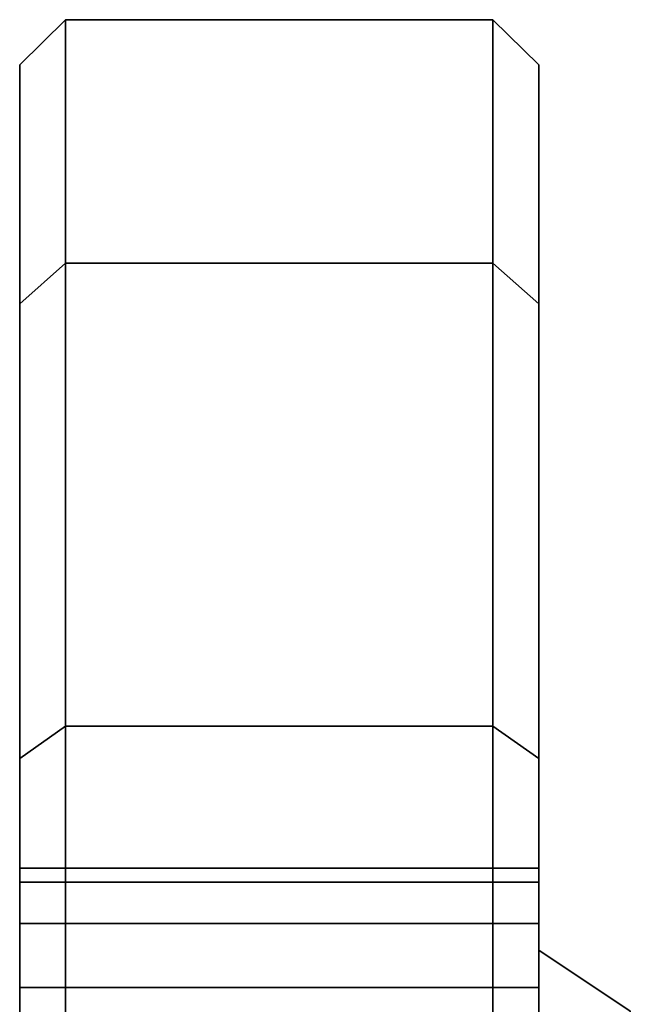
# Model space of a CAD drawing. Extents: x -109 to 141, y -177 to 81.
# Drawn here: x 101 to 121, y 49 to 81 of the extents above; entities that cross this region are included whole.
import ezdxf

# ---------------------------------------------------------------- set-up
doc = ezdxf.new("R2010")
doc.units = 0
doc.header["$MEASUREMENT"] = 0
doc.layers.add('$TD_AUDIT_GENERATED_(27)', color=7, linetype='Continuous')

# ---------------------------------------------------------------- blocks, each defined once
blk = doc.blocks.new('Block_Picture__15183')
at = {"layer": '$TD_AUDIT_GENERATED_(27)', "color": 33}
for points in [[(102.5, 73.508, -37.454), (101, 72.172, -36.773), (101, 80.003, -12.671), (102.5, 81.484, -12.906)], [(102.5, 81.484, -12.906), (101, 80.003, -12.671), (101, 80.003, 12.671), (102.5, 81.484, 12.906)], [(102.5, 81.484, 12.906), (101, 80.003, 12.671), (101, 72.172, 36.773), (102.5, 73.508, 37.454)], [(102.5, 22.275, -11.35), (102.5, 24.692, -3.911), (102.5, 81.484, -12.906), (102.5, 73.508, -37.454)], [(102.5, 24.692, -3.911), (102.5, 24.692, 3.911), (102.5, 81.484, 12.906), (102.5, 81.484, -12.906)], [(102.5, 24.692, 3.911), (102.5, 22.275, 11.35), (102.5, 73.508, 37.454), (102.5, 81.484, 12.906)], [(116.5, 73.508, -37.454), (102.5, 73.508, -37.454), (102.5, 81.484, -12.906), (116.5, 81.484, -12.906)], [(116.5, 81.484, -12.906), (102.5, 81.484, -12.906), (102.5, 81.484, 12.906), (116.5, 81.484, 12.906)], [(116.5, 81.484, 12.906), (102.5, 81.484, 12.906), (102.5, 73.508, 37.454), (116.5, 73.508, 37.454)], [(118, 72.172, -36.773), (116.5, 73.508, -37.454), (116.5, 81.484, -12.906), (118, 80.003, -12.671)], [(118, 80.003, -12.671), (116.5, 81.484, -12.906), (116.5, 81.484, 12.906), (118, 80.003, 12.671)], [(118, 80.003, 12.671), (116.5, 81.484, 12.906), (116.5, 73.508, 37.454), (118, 72.172, 36.773)], [(116.5, 22.275, 11.35), (116.5, 24.692, 3.911), (116.5, 81.484, 12.906), (116.5, 73.508, 37.454)], [(116.5, 24.692, 3.911), (116.5, 24.692, -3.911), (116.5, 81.484, -12.906), (116.5, 81.484, 12.906)], [(116.5, 24.692, -3.911), (116.5, 22.275, -11.35), (116.5, 73.508, -37.454), (116.5, 81.484, -12.906)], [(102.5, 58.336, -58.336), (101, 57.276, -57.276), (101, 72.172, -36.773), (102.5, 73.508, -37.454)], [(102.5, 73.508, 37.454), (101, 72.172, 36.773), (101, 57.276, 57.276), (102.5, 58.336, 58.336)], [(116.5, 58.336, -58.336), (102.5, 58.336, -58.336), (102.5, 73.508, -37.454), (116.5, 73.508, -37.454)], [(116.5, 73.508, 37.454), (102.5, 73.508, 37.454), (102.5, 58.336, 58.336), (116.5, 58.336, 58.336)], [(118, 57.276, -57.276), (116.5, 58.336, -58.336), (116.5, 73.508, -37.454), (118, 72.172, -36.773)], [(118, 72.172, 36.773), (116.5, 73.508, 37.454), (116.5, 58.336, 58.336), (118, 57.276, 57.276)], [(102.5, 37.454, -73.508), (101, 36.773, -72.172), (101, 57.276, -57.276), (102.5, 58.336, -58.336)], [(102.5, 58.336, 58.336), (101, 57.276, 57.276), (101, 36.773, 72.172), (102.5, 37.454, 73.508)], [(116.5, 37.454, -73.508), (102.5, 37.454, -73.508), (102.5, 58.336, -58.336), (116.5, 58.336, -58.336)], [(116.5, 58.336, 58.336), (102.5, 58.336, 58.336), (102.5, 37.454, 73.508), (116.5, 37.454, 73.508)], [(118, 36.773, -72.172), (116.5, 37.454, -73.508), (116.5, 58.336, -58.336), (118, 57.276, -57.276)], [(118, 57.276, 57.276), (116.5, 58.336, 58.336), (116.5, 37.454, 73.508), (118, 36.773, 72.172)], [(121, 46.602, -15.142), (118, 48.504, -15.76), (118, 51), (121, 49)], [(121, 49), (118, 51), (118, 48.504, 15.76), (121, 46.602, 15.142)]]:
    blk.add_3dface(points, dxfattribs=at)
for points, invisible_edges in [([(102.5, 24.388, -3.863), (102.5, 73.508, -37.454), (102.5, 81.484, -12.906)], 9), ([(102.5, 24.388, 3.863), (102.5, 81.484, -12.906), (102.5, 81.484, 12.906)], 9), ([(102.5, 81.484, -12.906), (102.5, 24.388, 3.863), (102.5, 25)], 9), ([(102.5, 81.484, -12.906), (102.5, 25), (102.5, 24.388, -3.863)], 9), ([(102.5, 22.001, 11.21), (102.5, 81.484, 12.906), (102.5, 73.508, 37.454)], 9), ([(102.5, 81.484, 12.906), (102.5, 22.001, 11.21), (102.5, 23.776, 7.725)], 9), ([(102.5, 81.484, 12.906), (102.5, 23.776, 7.725), (102.5, 24.388, 3.863)], 9), ([(116.5, 24.388, 3.863), (116.5, 73.508, 37.454), (116.5, 81.484, 12.906)], 9), ([(116.5, 24.388, -3.863), (116.5, 81.484, 12.906), (116.5, 81.484, -12.906)], 9), ([(116.5, 81.484, 12.906), (116.5, 24.388, -3.863), (116.5, 25)], 9), ([(116.5, 81.484, 12.906), (116.5, 25), (116.5, 24.388, 3.863)], 9), ([(116.5, 22.001, -11.21), (116.5, 81.484, -12.906), (116.5, 73.508, -37.454)], 9), ([(116.5, 81.484, -12.906), (116.5, 22.001, -11.21), (116.5, 23.776, -7.725)], 9), ([(116.5, 81.484, -12.906), (116.5, 23.776, -7.725), (116.5, 24.388, -3.863)], 9), ([(101, 24.388, 3.863), (101, 72.172, 36.773), (101, 80.003, 12.671)], 9), ([(101, 24.388, -3.863), (101, 80.003, 12.671), (101, 80.003, -12.671)], 9), ([(101, 80.003, 12.671), (101, 24.388, -3.863), (101, 25)], 9), ([(101, 80.003, 12.671), (101, 25), (101, 24.388, 3.863)], 9), ([(101, 22.001, -11.21), (101, 80.003, -12.671), (101, 72.172, -36.773)], 9), ([(101, 80.003, -12.671), (101, 22.001, -11.21), (101, 23.776, -7.725)], 9), ([(101, 80.003, -12.671), (101, 23.776, -7.725), (101, 24.388, -3.863)], 9), ([(118, 24.388, -3.863), (118, 72.172, -36.773), (118, 80.003, -12.671)], 9), ([(118, 24.388, 3.863), (118, 80.003, -12.671), (118, 80.003, 12.671)], 9), ([(118, 80.003, -12.671), (118, 24.388, 3.863), (118, 25)], 9), ([(118, 80.003, -12.671), (118, 25), (118, 24.388, -3.863)], 9), ([(118, 22.001, 11.21), (118, 80.003, 12.671), (118, 72.172, 36.773)], 9), ([(118, 80.003, 12.671), (118, 22.001, 11.21), (118, 23.776, 7.725)], 9), ([(118, 80.003, 12.671), (118, 23.776, 7.725), (118, 24.388, 3.863)], 9), ([(102.5, 49.774, -36.504), (102.5, 47.126, -35.155), (102.5, 73.508, -37.454)], 10), ([(102.5, 51.876, -38.606), (102.5, 49.774, -36.504), (102.5, 73.508, -37.454)], 10), ([(102.5, 53.225, -41.254), (102.5, 51.876, -38.606), (102.5, 73.508, -37.454)], 10), ([(102.5, 58.336, -58.336), (102.5, 53.225, -41.254), (102.5, 73.508, -37.454)], 3), ([(102.5, 17.678, -17.678), (102.5, 73.508, -37.454), (102.5, 47.126, -35.155)], 11), ([(102.5, 17.678, -17.678), (102.5, 22.275, -11.35), (102.5, 73.508, -37.454)], 8), ([(102.5, 49.774, 36.504), (102.5, 51.876, 38.606), (102.5, 73.508, 37.454)], 10), ([(102.5, 22.275, 11.35), (102.5, 49.774, 36.504), (102.5, 73.508, 37.454)], 3), ([(102.5, 73.508, 37.454), (102.5, 51.876, 38.606), (102.5, 53.225, 41.254)], 9), ([(102.5, 73.508, 37.454), (102.5, 53.225, 41.254), (102.5, 53.69, 44.19)], 9), ([(102.5, 73.508, 37.454), (102.5, 53.69, 44.19), (102.5, 53.225, 47.126)], 9), ([(102.5, 73.508, 37.454), (102.5, 53.225, 47.126), (102.5, 51.876, 49.774)], 9), ([(102.5, 73.508, 37.454), (102.5, 51.876, 49.774), (102.5, 58.336, 58.336)], 3), ([(102.5, 73.508, -37.454), (102.5, 49.774, -36.504), (102.5, 51.876, -38.606)], 9), ([(102.5, 73.508, -37.454), (102.5, 51.876, -38.606), (102.5, 53.225, -41.254)], 9), ([(102.5, 73.508, -37.454), (102.5, 53.225, -41.254), (102.5, 53.69, -44.19)], 9), ([(102.5, 73.508, -37.454), (102.5, 53.69, -44.19), (102.5, 53.225, -47.126)], 9), ([(102.5, 73.508, -37.454), (102.5, 53.225, -47.126), (102.5, 51.876, -49.774)], 9), ([(102.5, 73.508, -37.454), (102.5, 51.876, -49.774), (102.5, 58.336, -58.336)], 3), ([(102.5, 22.001, -11.21), (102.5, 49.774, -36.504), (102.5, 73.508, -37.454)], 11), ([(102.5, 73.508, -37.454), (102.5, 24.388, -3.863), (102.5, 23.776, -7.725)], 9), ([(102.5, 73.508, -37.454), (102.5, 23.776, -7.725), (102.5, 22.001, -11.21)], 9), ([(102.5, 51.876, 38.606), (102.5, 49.774, 36.504), (102.5, 73.508, 37.454)], 10), ([(102.5, 53.225, 41.254), (102.5, 51.876, 38.606), (102.5, 73.508, 37.454)], 10), ([(102.5, 58.336, 58.336), (102.5, 53.225, 41.254), (102.5, 73.508, 37.454)], 3), ([(102.5, 20.145, 14.775), (102.5, 73.508, 37.454), (102.5, 49.774, 36.504)], 11), ([(102.5, 73.508, 37.454), (102.5, 20.145, 14.775), (102.5, 20.225, 14.695)], 9), ([(102.5, 73.508, 37.454), (102.5, 20.225, 14.695), (102.5, 22.001, 11.21)], 9), ([(116.5, 73.508, 37.454), (116.5, 51.876, 38.606), (116.5, 53.225, 41.254)], 9), ([(116.5, 73.508, 37.454), (116.5, 53.225, 41.254), (116.5, 53.69, 44.19)], 9), ([(116.5, 73.508, 37.454), (116.5, 53.69, 44.19), (116.5, 53.225, 47.126)], 9), ([(116.5, 73.508, 37.454), (116.5, 53.225, 47.126), (116.5, 51.876, 49.774)], 9), ([(116.5, 73.508, 37.454), (116.5, 51.876, 49.774), (116.5, 58.336, 58.336)], 3), ([(116.5, 49.774, 36.504), (116.5, 51.876, 38.606), (116.5, 73.508, 37.454)], 10), ([(116.5, 22.001, 11.21), (116.5, 49.774, 36.504), (116.5, 73.508, 37.454)], 11), ([(116.5, 73.508, 37.454), (116.5, 24.388, 3.863), (116.5, 23.776, 7.725)], 9), ([(116.5, 73.508, 37.454), (116.5, 23.776, 7.725), (116.5, 22.001, 11.21)], 9), ([(116.5, 49.774, -36.504), (116.5, 47.126, -35.155), (116.5, 73.508, -37.454)], 10), ([(116.5, 51.876, -38.606), (116.5, 49.774, -36.504), (116.5, 73.508, -37.454)], 10), ([(116.5, 53.225, -41.254), (116.5, 51.876, -38.606), (116.5, 73.508, -37.454)], 10), ([(116.5, 58.336, -58.336), (116.5, 53.225, -41.254), (116.5, 73.508, -37.454)], 3), ([(116.5, 20, -14.92), (116.5, 73.508, -37.454), (116.5, 47.126, -35.155)], 11), ([(116.5, 73.508, -37.454), (116.5, 20, -14.92), (116.5, 20.225, -14.695)], 9), ([(116.5, 73.508, -37.454), (116.5, 20.225, -14.695), (116.5, 22.001, -11.21)], 9), ([(116.5, 49.774, 36.504), (116.5, 47.126, 35.155), (116.5, 73.508, 37.454)], 10), ([(116.5, 51.876, 38.606), (116.5, 49.774, 36.504), (116.5, 73.508, 37.454)], 10), ([(116.5, 53.225, 41.254), (116.5, 51.876, 38.606), (116.5, 73.508, 37.454)], 10), ([(116.5, 58.336, 58.336), (116.5, 53.225, 41.254), (116.5, 73.508, 37.454)], 3), ([(116.5, 17.678, 17.678), (116.5, 73.508, 37.454), (116.5, 47.126, 35.155)], 11), ([(116.5, 17.678, 17.678), (116.5, 22.275, 11.35), (116.5, 73.508, 37.454)], 8), ([(116.5, 49.774, -36.504), (116.5, 51.876, -38.606), (116.5, 73.508, -37.454)], 10), ([(116.5, 22.275, -11.35), (116.5, 49.774, -36.504), (116.5, 73.508, -37.454)], 3), ([(116.5, 73.508, -37.454), (116.5, 51.876, -38.606), (116.5, 53.225, -41.254)], 9), ([(116.5, 73.508, -37.454), (116.5, 53.225, -41.254), (116.5, 53.69, -44.19)], 9), ([(116.5, 73.508, -37.454), (116.5, 53.69, -44.19), (116.5, 53.225, -47.126)], 9), ([(116.5, 73.508, -37.454), (116.5, 53.225, -47.126), (116.5, 51.876, -49.774)], 9), ([(116.5, 73.508, -37.454), (116.5, 51.876, -49.774), (116.5, 58.336, -58.336)], 3), ([(101, 72.172, 36.773), (101, 51.876, 38.606), (101, 53.225, 41.254)], 9), ([(101, 72.172, 36.773), (101, 53.225, 41.254), (101, 53.69, 44.19)], 9), ([(101, 72.172, 36.773), (101, 53.69, 44.19), (101, 53.225, 47.126)], 9), ([(101, 72.172, 36.773), (101, 53.225, 47.126), (101, 51.876, 49.774)], 9), ([(101, 72.172, 36.773), (101, 51.876, 49.774), (101, 57.276, 57.276)], 3), ([(101, 49.774, 36.504), (101, 51.876, 38.606), (101, 72.172, 36.773)], 10), ([(101, 22.001, 11.21), (101, 49.774, 36.504), (101, 72.172, 36.773)], 11), ([(101, 72.172, 36.773), (101, 24.388, 3.863), (101, 23.776, 7.725)], 9), ([(101, 72.172, 36.773), (101, 23.776, 7.725), (101, 22.001, 11.21)], 9), ([(101, 49.774, -36.504), (101, 47.126, -35.155), (101, 72.172, -36.773)], 10), ([(101, 51.876, -38.606), (101, 49.774, -36.504), (101, 72.172, -36.773)], 10), ([(101, 53.225, -41.254), (101, 51.876, -38.606), (101, 72.172, -36.773)], 10), ([(101, 57.276, -57.276), (101, 53.225, -41.254), (101, 72.172, -36.773)], 3), ([(101, 20, -14.92), (101, 72.172, -36.773), (101, 47.126, -35.155)], 11), ([(101, 72.172, -36.773), (101, 20, -14.92), (101, 20.225, -14.695)], 9), ([(101, 72.172, -36.773), (101, 20.225, -14.695), (101, 22.001, -11.21)], 9), ([(118, 72.172, -36.773), (118, 49.774, -36.504), (118, 51.876, -38.606)], 9), ([(118, 72.172, -36.773), (118, 51.876, -38.606), (118, 53.225, -41.254)], 9), ([(118, 72.172, -36.773), (118, 53.225, -41.254), (118, 53.69, -44.19)], 9), ([(118, 72.172, -36.773), (118, 53.69, -44.19), (118, 53.225, -47.126)], 9), ([(118, 72.172, -36.773), (118, 53.225, -47.126), (118, 51.876, -49.774)], 9), ([(118, 72.172, -36.773), (118, 51.876, -49.774), (118, 57.276, -57.276)], 3), ([(118, 22.001, -11.21), (118, 49.774, -36.504), (118, 72.172, -36.773)], 11), ([(118, 72.172, -36.773), (118, 24.388, -3.863), (118, 23.776, -7.725)], 9), ([(118, 72.172, -36.773), (118, 23.776, -7.725), (118, 22.001, -11.21)], 9), ([(118, 51.876, 38.606), (118, 49.774, 36.504), (118, 72.172, 36.773)], 10), ([(118, 53.225, 41.254), (118, 51.876, 38.606), (118, 72.172, 36.773)], 10), ([(118, 57.276, 57.276), (118, 53.225, 41.254), (118, 72.172, 36.773)], 3), ([(118, 20.145, 14.775), (118, 72.172, 36.773), (118, 49.774, 36.504)], 11), ([(118, 72.172, 36.773), (118, 20.145, 14.775), (118, 20.225, 14.695)], 9), ([(118, 72.172, 36.773), (118, 20.225, 14.695), (118, 22.001, 11.21)], 9), ([(102.5, 37.454, -73.508), (102.5, 49.774, -51.876), (102.5, 58.336, -58.336)], 3), ([(102.5, 49.774, -51.876), (102.5, 50.825, -50.825), (102.5, 58.336, -58.336)], 8), ([(102.5, 58.336, -58.336), (102.5, 50.825, -50.825), (102.5, 51.876, -49.774)], 8), ([(102.5, 58.336, -58.336), (102.5, 51.876, -49.774), (102.5, 53.225, -47.126)], 9), ([(102.5, 58.336, -58.336), (102.5, 53.225, -47.126), (102.5, 53.69, -44.19)], 9), ([(102.5, 58.336, -58.336), (102.5, 53.69, -44.19), (102.5, 53.225, -41.254)], 9), ([(102.5, 51.876, 49.774), (102.5, 50.825, 50.825), (102.5, 58.336, 58.336)], 8), ([(102.5, 58.336, 58.336), (102.5, 50.825, 50.825), (102.5, 49.774, 51.876)], 8), ([(102.5, 58.336, 58.336), (102.5, 49.774, 51.876), (102.5, 47.126, 53.225)], 9), ([(102.5, 58.336, 58.336), (102.5, 47.126, 53.225), (102.5, 44.19, 53.69)], 9), ([(102.5, 58.336, 58.336), (102.5, 44.19, 53.69), (102.5, 41.254, 53.225)], 9), ([(102.5, 58.336, 58.336), (102.5, 41.254, 53.225), (102.5, 37.454, 73.508)], 3), ([(102.5, 58.336, -58.336), (102.5, 50.825, -50.825), (102.5, 49.774, -51.876)], 9), ([(102.5, 58.336, -58.336), (102.5, 49.774, -51.876), (102.5, 47.126, -53.225)], 9), ([(102.5, 58.336, -58.336), (102.5, 47.126, -53.225), (102.5, 44.19, -53.69)], 9), ([(102.5, 58.336, -58.336), (102.5, 44.19, -53.69), (102.5, 41.254, -53.225)], 9), ([(102.5, 58.336, -58.336), (102.5, 41.254, -53.225), (102.5, 37.454, -73.508)], 3), ([(102.5, 58.336, -58.336), (102.5, 51.876, -49.774), (102.5, 50.825, -50.825)], 9), ([(102.5, 58.336, 58.336), (102.5, 50.825, 50.825), (102.5, 51.876, 49.774)], 9), ([(102.5, 58.336, 58.336), (102.5, 51.876, 49.774), (102.5, 53.225, 47.126)], 9), ([(102.5, 58.336, 58.336), (102.5, 53.225, 47.126), (102.5, 53.69, 44.19)], 9), ([(102.5, 58.336, 58.336), (102.5, 53.69, 44.19), (102.5, 53.225, 41.254)], 9), ([(102.5, 58.336, 58.336), (102.5, 49.774, 51.876), (102.5, 50.825, 50.825)], 9), ([(102.5, 37.454, 73.508), (102.5, 49.774, 51.876), (102.5, 58.336, 58.336)], 3), ([(116.5, 58.336, 58.336), (116.5, 50.825, 50.825), (116.5, 49.774, 51.876)], 9), ([(116.5, 58.336, 58.336), (116.5, 49.774, 51.876), (116.5, 47.126, 53.225)], 9), ([(116.5, 58.336, 58.336), (116.5, 47.126, 53.225), (116.5, 44.19, 53.69)], 9), ([(116.5, 58.336, 58.336), (116.5, 44.19, 53.69), (116.5, 41.254, 53.225)], 9), ([(116.5, 58.336, 58.336), (116.5, 41.254, 53.225), (116.5, 37.454, 73.508)], 3), ([(116.5, 58.336, 58.336), (116.5, 51.876, 49.774), (116.5, 50.825, 50.825)], 9), ([(116.5, 58.336, -58.336), (116.5, 50.825, -50.825), (116.5, 51.876, -49.774)], 9), ([(116.5, 58.336, -58.336), (116.5, 51.876, -49.774), (116.5, 53.225, -47.126)], 9), ([(116.5, 58.336, -58.336), (116.5, 53.225, -47.126), (116.5, 53.69, -44.19)], 9), ([(116.5, 58.336, -58.336), (116.5, 53.69, -44.19), (116.5, 53.225, -41.254)], 9), ([(116.5, 58.336, -58.336), (116.5, 49.774, -51.876), (116.5, 50.825, -50.825)], 9), ([(116.5, 37.454, -73.508), (116.5, 49.774, -51.876), (116.5, 58.336, -58.336)], 3), ([(116.5, 37.454, 73.508), (116.5, 49.774, 51.876), (116.5, 58.336, 58.336)], 3), ([(116.5, 49.774, 51.876), (116.5, 50.825, 50.825), (116.5, 58.336, 58.336)], 8), ([(116.5, 58.336, 58.336), (116.5, 50.825, 50.825), (116.5, 51.876, 49.774)], 8), ([(116.5, 58.336, 58.336), (116.5, 51.876, 49.774), (116.5, 53.225, 47.126)], 9), ([(116.5, 58.336, 58.336), (116.5, 53.225, 47.126), (116.5, 53.69, 44.19)], 9), ([(116.5, 58.336, 58.336), (116.5, 53.69, 44.19), (116.5, 53.225, 41.254)], 9), ([(116.5, 51.876, -49.774), (116.5, 50.825, -50.825), (116.5, 58.336, -58.336)], 8), ([(116.5, 58.336, -58.336), (116.5, 50.825, -50.825), (116.5, 49.774, -51.876)], 8), ([(116.5, 58.336, -58.336), (116.5, 49.774, -51.876), (116.5, 47.126, -53.225)], 9), ([(116.5, 58.336, -58.336), (116.5, 47.126, -53.225), (116.5, 44.19, -53.69)], 9), ([(116.5, 58.336, -58.336), (116.5, 44.19, -53.69), (116.5, 41.254, -53.225)], 9), ([(116.5, 58.336, -58.336), (116.5, 41.254, -53.225), (116.5, 37.454, -73.508)], 3), ([(101, 57.276, 57.276), (101, 50.825, 50.825), (101, 49.774, 51.876)], 9), ([(101, 57.276, 57.276), (101, 49.774, 51.876), (101, 47.126, 53.225)], 9), ([(101, 57.276, 57.276), (101, 47.126, 53.225), (101, 44.19, 53.69)], 9), ([(101, 57.276, 57.276), (101, 44.19, 53.69), (101, 41.254, 53.225)], 9), ([(101, 57.276, 57.276), (101, 41.254, 53.225), (101, 36.773, 72.172)], 3), ([(101, 57.276, 57.276), (101, 51.876, 49.774), (101, 50.825, 50.825)], 9), ([(101, 57.276, -57.276), (101, 50.825, -50.825), (101, 51.876, -49.774)], 9), ([(101, 57.276, -57.276), (101, 51.876, -49.774), (101, 53.225, -47.126)], 9), ([(101, 57.276, -57.276), (101, 53.225, -47.126), (101, 53.69, -44.19)], 9), ([(101, 57.276, -57.276), (101, 53.69, -44.19), (101, 53.225, -41.254)], 9), ([(101, 57.276, -57.276), (101, 49.774, -51.876), (101, 50.825, -50.825)], 9), ([(101, 36.773, -72.172), (101, 49.774, -51.876), (101, 57.276, -57.276)], 3), ([(118, 57.276, -57.276), (118, 50.825, -50.825), (118, 49.774, -51.876)], 9), ([(118, 57.276, -57.276), (118, 49.774, -51.876), (118, 47.126, -53.225)], 9), ([(118, 57.276, -57.276), (118, 47.126, -53.225), (118, 44.19, -53.69)], 9), ([(118, 57.276, -57.276), (118, 44.19, -53.69), (118, 41.254, -53.225)], 9), ([(118, 57.276, -57.276), (118, 41.254, -53.225), (118, 36.773, -72.172)], 3), ([(118, 57.276, -57.276), (118, 51.876, -49.774), (118, 50.825, -50.825)], 9), ([(118, 57.276, 57.276), (118, 50.825, 50.825), (118, 51.876, 49.774)], 9), ([(118, 57.276, 57.276), (118, 51.876, 49.774), (118, 53.225, 47.126)], 9), ([(118, 57.276, 57.276), (118, 53.225, 47.126), (118, 53.69, 44.19)], 9), ([(118, 57.276, 57.276), (118, 53.69, 44.19), (118, 53.225, 41.254)], 9), ([(118, 57.276, 57.276), (118, 49.774, 51.876), (118, 50.825, 50.825)], 9), ([(118, 36.773, 72.172), (118, 49.774, 51.876), (118, 57.276, 57.276)], 3), ([(101, 53.69, 44.19), (101, 53.225, 41.254), (102.5, 53.69, 44.19)], 2), ([(101, 53.225, 41.254), (102.5, 53.225, 41.254), (102.5, 53.69, 44.19)], 8), ([(101, 53.225, 47.126), (101, 53.69, 44.19), (102.5, 53.225, 47.126)], 2), ([(101, 53.69, 44.19), (102.5, 53.69, 44.19), (102.5, 53.225, 47.126)], 8), ([(101, 53.69, -44.19), (101, 53.225, -47.126), (102.5, 53.69, -44.19)], 2), ([(101, 53.225, -47.126), (102.5, 53.225, -47.126), (102.5, 53.69, -44.19)], 8), ([(101, 53.225, -41.254), (101, 53.69, -44.19), (102.5, 53.225, -41.254)], 2), ([(101, 53.69, -44.19), (102.5, 53.69, -44.19), (102.5, 53.225, -41.254)], 8), ([(102.5, 53.69, 44.19), (102.5, 53.225, 41.254), (116.5, 53.69, 44.19)], 2), ([(102.5, 53.225, 41.254), (116.5, 53.225, 41.254), (116.5, 53.69, 44.19)], 8), ([(102.5, 53.225, 47.126), (102.5, 53.69, 44.19), (116.5, 53.225, 47.126)], 2), ([(102.5, 53.69, 44.19), (116.5, 53.69, 44.19), (116.5, 53.225, 47.126)], 8), ([(102.5, 53.69, -44.19), (102.5, 53.225, -47.126), (116.5, 53.69, -44.19)], 2), ([(102.5, 53.225, -47.126), (116.5, 53.225, -47.126), (116.5, 53.69, -44.19)], 8), ([(102.5, 53.225, -41.254), (102.5, 53.69, -44.19), (116.5, 53.225, -41.254)], 2), ([(102.5, 53.69, -44.19), (116.5, 53.69, -44.19), (116.5, 53.225, -41.254)], 8), ([(116.5, 53.69, 44.19), (116.5, 53.225, 41.254), (118, 53.69, 44.19)], 2), ([(116.5, 53.225, 41.254), (118, 53.225, 41.254), (118, 53.69, 44.19)], 8), ([(116.5, 53.225, 47.126), (116.5, 53.69, 44.19), (118, 53.225, 47.126)], 2), ([(116.5, 53.69, 44.19), (118, 53.69, 44.19), (118, 53.225, 47.126)], 8), ([(116.5, 53.69, -44.19), (116.5, 53.225, -47.126), (118, 53.69, -44.19)], 2), ([(116.5, 53.225, -47.126), (118, 53.225, -47.126), (118, 53.69, -44.19)], 8), ([(116.5, 53.225, -41.254), (116.5, 53.69, -44.19), (118, 53.225, -41.254)], 2), ([(116.5, 53.69, -44.19), (118, 53.69, -44.19), (118, 53.225, -41.254)], 8), ([(101, 53.225, 41.254), (101, 51.876, 38.606), (102.5, 53.225, 41.254)], 2), ([(101, 51.876, 38.606), (102.5, 51.876, 38.606), (102.5, 53.225, 41.254)], 8), ([(101, 51.876, 49.774), (101, 53.225, 47.126), (102.5, 51.876, 49.774)], 2), ([(101, 53.225, 47.126), (102.5, 53.225, 47.126), (102.5, 51.876, 49.774)], 8), ([(101, 53.225, -47.126), (101, 51.876, -49.774), (102.5, 53.225, -47.126)], 2), ([(101, 51.876, -49.774), (102.5, 51.876, -49.774), (102.5, 53.225, -47.126)], 8), ([(101, 51.876, -38.606), (101, 53.225, -41.254), (102.5, 51.876, -38.606)], 2), ([(101, 53.225, -41.254), (102.5, 53.225, -41.254), (102.5, 51.876, -38.606)], 8), ([(102.5, 53.225, 41.254), (102.5, 51.876, 38.606), (116.5, 53.225, 41.254)], 2), ([(102.5, 51.876, 38.606), (116.5, 51.876, 38.606), (116.5, 53.225, 41.254)], 8), ([(102.5, 51.876, 49.774), (102.5, 53.225, 47.126), (116.5, 51.876, 49.774)], 2), ([(102.5, 53.225, 47.126), (116.5, 53.225, 47.126), (116.5, 51.876, 49.774)], 8), ([(102.5, 53.225, -47.126), (102.5, 51.876, -49.774), (116.5, 53.225, -47.126)], 2), ([(102.5, 51.876, -49.774), (116.5, 51.876, -49.774), (116.5, 53.225, -47.126)], 8), ([(102.5, 51.876, -38.606), (102.5, 53.225, -41.254), (116.5, 51.876, -38.606)], 2), ([(102.5, 53.225, -41.254), (116.5, 53.225, -41.254), (116.5, 51.876, -38.606)], 8), ([(116.5, 53.225, 41.254), (116.5, 51.876, 38.606), (118, 53.225, 41.254)], 2), ([(116.5, 51.876, 38.606), (118, 51.876, 38.606), (118, 53.225, 41.254)], 8), ([(116.5, 51.876, 49.774), (116.5, 53.225, 47.126), (118, 51.876, 49.774)], 2), ([(116.5, 53.225, 47.126), (118, 53.225, 47.126), (118, 51.876, 49.774)], 8), ([(116.5, 53.225, -47.126), (116.5, 51.876, -49.774), (118, 53.225, -47.126)], 2), ([(116.5, 51.876, -49.774), (118, 51.876, -49.774), (118, 53.225, -47.126)], 8), ([(116.5, 51.876, -38.606), (116.5, 53.225, -41.254), (118, 51.876, -38.606)], 2), ([(116.5, 53.225, -41.254), (118, 53.225, -41.254), (118, 51.876, -38.606)], 8), ([(101, 51.876, 38.606), (101, 49.774, 36.504), (102.5, 51.876, 38.606)], 2), ([(101, 49.774, 36.504), (102.5, 49.774, 36.504), (102.5, 51.876, 38.606)], 8), ([(101, 49.774, 51.876), (101, 51.876, 49.774), (102.5, 49.774, 51.876)], 2), ([(101, 51.876, 49.774), (102.5, 51.876, 49.774), (102.5, 49.774, 51.876)], 8), ([(101, 51.876, -49.774), (101, 49.774, -51.876), (102.5, 51.876, -49.774)], 2), ([(101, 49.774, -51.876), (102.5, 49.774, -51.876), (102.5, 51.876, -49.774)], 8), ([(101, 49.774, -36.504), (101, 51.876, -38.606), (102.5, 49.774, -36.504)], 2), ([(101, 51.876, -38.606), (102.5, 51.876, -38.606), (102.5, 49.774, -36.504)], 8), ([(102.5, 51.876, 38.606), (102.5, 49.774, 36.504), (116.5, 51.876, 38.606)], 2), ([(102.5, 49.774, 36.504), (116.5, 49.774, 36.504), (116.5, 51.876, 38.606)], 8), ([(102.5, 49.774, 51.876), (102.5, 51.876, 49.774), (116.5, 49.774, 51.876)], 2), ([(102.5, 51.876, 49.774), (116.5, 51.876, 49.774), (116.5, 49.774, 51.876)], 8), ([(102.5, 51.876, -49.774), (102.5, 49.774, -51.876), (116.5, 51.876, -49.774)], 2), ([(102.5, 49.774, -51.876), (116.5, 49.774, -51.876), (116.5, 51.876, -49.774)], 8), ([(102.5, 49.774, -36.504), (102.5, 51.876, -38.606), (116.5, 49.774, -36.504)], 2), ([(102.5, 51.876, -38.606), (116.5, 51.876, -38.606), (116.5, 49.774, -36.504)], 8), ([(116.5, 51.876, 38.606), (116.5, 49.774, 36.504), (118, 51.876, 38.606)], 2), ([(116.5, 49.774, 36.504), (118, 49.774, 36.504), (118, 51.876, 38.606)], 8), ([(116.5, 49.774, 51.876), (116.5, 51.876, 49.774), (118, 49.774, 51.876)], 2), ([(116.5, 51.876, 49.774), (118, 51.876, 49.774), (118, 49.774, 51.876)], 8), ([(116.5, 51.876, -49.774), (116.5, 49.774, -51.876), (118, 51.876, -49.774)], 2), ([(116.5, 49.774, -51.876), (118, 49.774, -51.876), (118, 51.876, -49.774)], 8), ([(116.5, 49.774, -36.504), (116.5, 51.876, -38.606), (118, 49.774, -36.504)], 2), ([(116.5, 51.876, -38.606), (118, 51.876, -38.606), (118, 49.774, -36.504)], 8), ([(118, 25), (118, 48.504, 15.76), (118, 51)], 9), ([(118, 23.776, -7.725), (118, 51), (118, 48.504, -15.76)], 9), ([(118, 23.776, -7.725), (118, 25), (118, 51)], 10), ([(101, 20.145, 14.775), (101, 47.126, 35.155), (101, 49.774, 36.504)], 9), ([(101, 49.774, 36.504), (101, 22.001, 11.21), (101, 20.225, 14.695)], 9), ([(101, 49.774, 36.504), (101, 20.225, 14.695), (101, 20.145, 14.775)], 9), ([(101, 36.773, -72.172), (101, 47.126, -53.225), (101, 49.774, -51.876)], 9), ([(101, 49.774, 36.504), (101, 47.126, 35.155), (102.5, 49.774, 36.504)], 2), ([(101, 47.126, 35.155), (102.5, 47.126, 35.155), (102.5, 49.774, 36.504)], 8), ([(101, 47.126, 53.225), (101, 49.774, 51.876), (102.5, 47.126, 53.225)], 2), ([(101, 49.774, 51.876), (102.5, 49.774, 51.876), (102.5, 47.126, 53.225)], 8), ([(101, 49.774, -51.876), (101, 47.126, -53.225), (102.5, 49.774, -51.876)], 2), ([(101, 47.126, -53.225), (102.5, 47.126, -53.225), (102.5, 49.774, -51.876)], 8), ([(101, 47.126, -35.155), (101, 49.774, -36.504), (102.5, 47.126, -35.155)], 2), ([(101, 49.774, -36.504), (102.5, 49.774, -36.504), (102.5, 47.126, -35.155)], 8), ([(102.5, 37.454, -73.508), (102.5, 47.126, -53.225), (102.5, 49.774, -51.876)], 9), ([(102.5, 22.275, 11.35), (102.5, 47.126, 35.155), (102.5, 49.774, 36.504)], 9), ([(102.5, 49.774, 36.504), (102.5, 47.126, 35.155), (116.5, 49.774, 36.504)], 2), ([(102.5, 47.126, 35.155), (116.5, 47.126, 35.155), (116.5, 49.774, 36.504)], 8), ([(102.5, 47.126, 53.225), (102.5, 49.774, 51.876), (116.5, 47.126, 53.225)], 2), ([(102.5, 49.774, 51.876), (116.5, 49.774, 51.876), (116.5, 47.126, 53.225)], 8), ([(102.5, 49.774, -51.876), (102.5, 47.126, -53.225), (116.5, 49.774, -51.876)], 2), ([(102.5, 47.126, -53.225), (116.5, 47.126, -53.225), (116.5, 49.774, -51.876)], 8), ([(102.5, 47.126, -35.155), (102.5, 49.774, -36.504), (116.5, 47.126, -35.155)], 2), ([(102.5, 49.774, -36.504), (116.5, 49.774, -36.504), (116.5, 47.126, -35.155)], 8), ([(102.5, 20.145, -14.775), (102.5, 47.126, -35.155), (102.5, 49.774, -36.504)], 9), ([(102.5, 49.774, -36.504), (102.5, 22.001, -11.21), (102.5, 20.225, -14.695)], 9), ([(102.5, 49.774, -36.504), (102.5, 20.225, -14.695), (102.5, 20.145, -14.775)], 9), ([(102.5, 20, 14.92), (102.5, 49.774, 36.504), (102.5, 47.126, 35.155)], 9), ([(102.5, 20, 14.92), (102.5, 20.145, 14.775), (102.5, 49.774, 36.504)], 10), ([(102.5, 37.454, 73.508), (102.5, 47.126, 53.225), (102.5, 49.774, 51.876)], 9), ([(116.5, 20.145, 14.775), (116.5, 47.126, 35.155), (116.5, 49.774, 36.504)], 9), ([(116.5, 49.774, 36.504), (116.5, 22.001, 11.21), (116.5, 20.225, 14.695)], 9), ([(116.5, 49.774, 36.504), (116.5, 20.225, 14.695), (116.5, 20.145, 14.775)], 9), ([(116.5, 37.454, -73.508), (116.5, 47.126, -53.225), (116.5, 49.774, -51.876)], 9), ([(116.5, 49.774, 36.504), (116.5, 47.126, 35.155), (118, 49.774, 36.504)], 2), ([(116.5, 47.126, 35.155), (118, 47.126, 35.155), (118, 49.774, 36.504)], 8), ([(116.5, 47.126, 53.225), (116.5, 49.774, 51.876), (118, 47.126, 53.225)], 2), ([(116.5, 49.774, 51.876), (118, 49.774, 51.876), (118, 47.126, 53.225)], 8), ([(116.5, 49.774, -51.876), (116.5, 47.126, -53.225), (118, 49.774, -51.876)], 2), ([(116.5, 47.126, -53.225), (118, 47.126, -53.225), (118, 49.774, -51.876)], 8), ([(116.5, 47.126, -35.155), (116.5, 49.774, -36.504), (118, 47.126, -35.155)], 2), ([(116.5, 49.774, -36.504), (118, 49.774, -36.504), (118, 47.126, -35.155)], 8), ([(116.5, 37.454, 73.508), (116.5, 47.126, 53.225), (116.5, 49.774, 51.876)], 9), ([(116.5, 22.275, -11.35), (116.5, 47.126, -35.155), (116.5, 49.774, -36.504)], 9), ([(118, 20.145, -14.775), (118, 47.126, -35.155), (118, 49.774, -36.504)], 9), ([(118, 49.774, -36.504), (118, 22.001, -11.21), (118, 20.225, -14.695)], 9), ([(118, 49.774, -36.504), (118, 20.225, -14.695), (118, 20.145, -14.775)], 9), ([(118, 20, 14.92), (118, 49.774, 36.504), (118, 47.126, 35.155)], 9), ([(118, 20, 14.92), (118, 20.145, 14.775), (118, 49.774, 36.504)], 10), ([(118, 36.773, 72.172), (118, 47.126, 53.225), (118, 49.774, 51.876)], 9)]:
    blk.add_3dface(points, dxfattribs=dict(at, invisible_edges=invisible_edges))

msp = doc.modelspace()

# ---------------------------------------------------------------- block references
at = {"layer": '$TD_AUDIT_GENERATED_(27)', "linetype": 'ByBlock'}
msp.add_blockref('Block_Picture__15183', (0, 0), dxfattribs=at)

doc.saveas('drawing.dxf')
